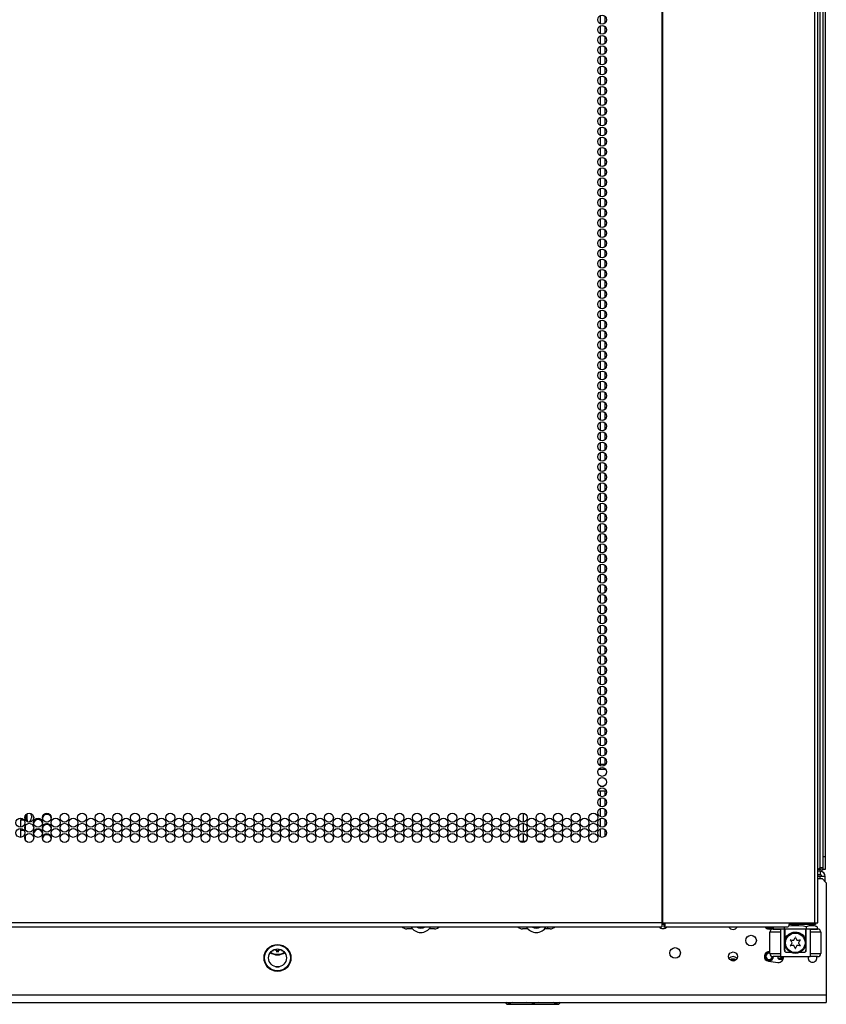
# Model space of a CAD drawing. Units: inches. Extents: x -179 to 104, y -66 to 168.
# Drawn here: x -74 to -60, y 11 to 30 of the extents above; entities that cross this region are included whole.
import ezdxf

# ---------------------------------------------------------------- set-up
doc = ezdxf.new("R2010")
doc.units = ezdxf.units.IN
doc.header["$MEASUREMENT"] = 0
doc.layers.add('TFR-TRI', color=7, linetype='CONTINUOUS')

msp = doc.modelspace()

# ---------------------------------------------------------------- linework, layer by layer
at = {"layer": 'TFR-TRI', "color": 155, "linetype": 'Continuous'}
for p, q in [((-62.554, 89.604), (-62.554, 12.933)), ((-62.536, 12.933), (-62.536, 89.604)), ((-59.713, 12.933), (-59.713, 89.604)), ((-59.66, 12.933), (-59.66, 89.604)), ((-59.559, 13.956), (-59.559, 88.235)), ((-59.52, 88.271), (-59.52, 14.165)), ((-59.622, 88.218), (-59.622, 13.956)), ((-63.703, 29.8), (-63.703, 29.652)), ((-63.614, 29.791), (-63.614, 29.661)), ((-63.703, 29.611), (-63.703, 29.464)), ((-63.614, 29.603), (-63.614, 29.471)), ((-63.703, 29.421), (-63.703, 29.274)), ((-63.614, 29.414), (-63.614, 29.283)), ((-63.703, 29.233), (-63.703, 29.086)), ((-63.614, 29.224), (-63.614, 29.094)), ((-63.703, 29.043), (-63.703, 28.897)), ((-63.614, 29.036), (-63.614, 28.905)), ((-63.703, 28.855), (-63.703, 28.708)), ((-63.614, 28.846), (-63.614, 28.716)), ((-63.703, 28.666), (-63.703, 28.519)), ((-63.614, 28.658), (-63.614, 28.528)), ((-63.703, 28.476), (-63.703, 28.331)), ((-63.614, 28.469), (-63.614, 28.338)), ((-63.703, 28.288), (-63.703, 28.141)), ((-63.614, 28.279), (-63.614, 28.149)), ((-63.703, 28.099), (-63.703, 27.952)), ((-63.614, 28.091), (-63.614, 27.96)), ((-63.703, 27.91), (-63.703, 27.763)), ((-63.614, 27.902), (-63.614, 27.771)), ((-63.703, 27.721), (-63.703, 27.574)), ((-63.614, 27.713), (-63.614, 27.583)), ((-63.703, 27.531), (-63.703, 27.386)), ((-63.614, 27.524), (-63.614, 27.393)), ((-63.703, 27.343), (-63.703, 27.196)), ((-63.614, 27.334), (-63.614, 27.204)), ((-63.703, 27.154), (-63.703, 27.007)), ((-63.614, 27.146), (-63.614, 27.015)), ((-63.703, 26.965), (-63.703, 26.818)), ((-63.614, 26.957), (-63.614, 26.826)), ((-63.703, 26.776), (-63.703, 26.629)), ((-63.614, 26.768), (-63.614, 26.638)), ((-63.703, 26.587), (-63.703, 26.441)), ((-63.614, 26.579), (-63.614, 26.448)), ((-63.703, 26.398), (-63.703, 26.251)), ((-63.614, 26.39), (-63.614, 26.259)), ((-63.703, 26.21), (-63.703, 26.062)), ((-63.614, 26.201), (-63.614, 26.07)), ((-63.703, 26.02), (-63.703, 25.873)), ((-63.614, 26.012), (-63.614, 25.881)), ((-63.703, 25.831), (-63.703, 25.684)), ((-63.614, 25.823), (-63.614, 25.693)), ((-63.703, 25.642), (-63.703, 25.496)), ((-63.614, 25.634), (-63.614, 25.503)), ((-63.703, 25.453), (-63.703, 25.306)), ((-63.703, 25.265), (-63.703, 25.117)), ((-63.614, 25.445), (-63.614, 25.314)), ((-63.614, 25.256), (-63.614, 25.126)), ((-63.703, 25.075), (-63.703, 24.929)), ((-63.614, 25.068), (-63.614, 24.936)), ((-63.703, 24.886), (-63.703, 24.739)), ((-63.614, 24.878), (-63.614, 24.748)), ((-63.703, 24.698), (-63.703, 24.551)), ((-63.614, 24.689), (-63.614, 24.558)), ((-63.703, 24.508), (-63.703, 24.361)), ((-63.614, 24.501), (-63.614, 24.369)), ((-63.703, 24.32), (-63.703, 24.172)), ((-63.614, 24.311), (-63.614, 24.181)), ((-63.703, 24.13), (-63.703, 23.984)), ((-63.614, 24.123), (-63.614, 23.991)), ((-63.703, 23.941), (-63.703, 23.794)), ((-63.614, 23.933), (-63.614, 23.803)), ((-63.703, 23.753), (-63.703, 23.606)), ((-63.614, 23.744), (-63.614, 23.613)), ((-63.703, 23.563), (-63.703, 23.416)), ((-63.614, 23.556), (-63.614, 23.424)), ((-63.703, 23.375), (-63.703, 23.227)), ((-63.614, 23.366), (-63.614, 23.236)), ((-63.703, 23.185), (-63.703, 23.039)), ((-63.614, 23.178), (-63.614, 23.046)), ((-63.703, 22.996), (-63.703, 22.849)), ((-63.614, 22.988), (-63.614, 22.858)), ((-63.703, 22.808), (-63.703, 22.661)), ((-63.614, 22.799), (-63.614, 22.669)), ((-63.703, 22.618), (-63.703, 22.472)), ((-63.614, 22.611), (-63.614, 22.48)), ((-63.703, 22.43), (-63.703, 22.283)), ((-63.614, 22.421), (-63.614, 22.291)), ((-63.703, 22.241), (-63.703, 22.094)), ((-63.614, 22.233), (-63.614, 22.101)), ((-63.703, 22.051), (-63.703, 21.904)), ((-63.614, 22.044), (-63.614, 21.913)), ((-63.703, 21.863), (-63.703, 21.716)), ((-63.614, 21.854), (-63.614, 21.724)), ((-63.703, 21.673), (-63.703, 21.527)), ((-63.614, 21.666), (-63.614, 21.535)), ((-63.703, 21.485), (-63.703, 21.338)), ((-63.614, 21.476), (-63.614, 21.346)), ((-63.703, 21.296), (-63.703, 21.149)), ((-63.614, 21.288), (-63.614, 21.156)), ((-63.703, 21.106), (-63.703, 20.959)), ((-63.614, 21.099), (-63.614, 20.968)), ((-63.703, 20.918), (-63.703, 20.771)), ((-63.614, 20.909), (-63.614, 20.779)), ((-63.703, 20.728), (-63.703, 20.582)), ((-63.614, 20.721), (-63.614, 20.59)), ((-63.703, 20.54), (-63.703, 20.393)), ((-63.614, 20.531), (-63.614, 20.401)), ((-63.703, 20.351), (-63.703, 20.204)), ((-63.614, 20.343), (-63.614, 20.211)), ((-63.703, 20.162), (-63.703, 20.014)), ((-63.614, 20.154), (-63.614, 20.023)), ((-63.703, 19.973), (-63.703, 19.826)), ((-63.614, 19.965), (-63.614, 19.834)), ((-63.703, 19.783), (-63.703, 19.637)), ((-63.614, 19.776), (-63.614, 19.645)), ((-63.703, 19.595), (-63.703, 19.448)), ((-63.703, 19.406), (-63.703, 19.259)), ((-63.614, 19.586), (-63.614, 19.456)), ((-63.614, 19.398), (-63.614, 19.268)), ((-63.703, 19.217), (-63.703, 19.071)), ((-63.614, 19.209), (-63.614, 19.078)), ((-63.703, 19.028), (-63.703, 18.881)), ((-63.614, 19.02), (-63.614, 18.889)), ((-63.703, 18.84), (-63.703, 18.692)), ((-63.614, 18.831), (-63.614, 18.7)), ((-63.703, 18.65), (-63.703, 18.503)), ((-63.614, 18.643), (-63.614, 18.511)), ((-63.703, 18.461), (-63.703, 18.314)), ((-63.614, 18.453), (-63.614, 18.323)), ((-63.703, 18.272), (-63.703, 18.126)), ((-63.614, 18.264), (-63.614, 18.133)), ((-63.703, 18.083), (-63.703, 17.936)), ((-63.614, 18.075), (-63.614, 17.944)), ((-63.703, 17.895), (-63.703, 17.747)), ((-63.614, 17.886), (-63.614, 17.755)), ((-63.703, 17.705), (-63.703, 17.558)), ((-63.614, 17.698), (-63.614, 17.566)), ((-63.703, 17.516), (-63.703, 17.369)), ((-63.614, 17.508), (-63.614, 17.378)), ((-63.703, 17.327), (-63.703, 17.181)), ((-63.614, 17.319), (-63.614, 17.188)), ((-63.703, 17.138), (-63.703, 16.991)), ((-63.614, 17.13), (-63.614, 16.999)), ((-63.703, 16.95), (-63.703, 16.802)), ((-63.614, 16.941), (-63.614, 16.811)), ((-63.703, 16.76), (-63.703, 16.614)), ((-63.614, 16.753), (-63.614, 16.621)), ((-63.703, 16.571), (-63.703, 16.424)), ((-63.614, 16.563), (-63.614, 16.433)), ((-63.703, 16.383), (-63.703, 16.236)), ((-63.614, 16.374), (-63.614, 16.243)), ((-63.703, 16.193), (-63.703, 16.046)), ((-63.614, 16.186), (-63.614, 16.055)), ((-63.703, 16.005), (-63.703, 15.883)), ((-63.614, 15.996), (-63.614, 15.883)), ((-63.597, 15.788), (-63.733, 15.788)), ((-63.732, 15.882), (-63.598, 15.882)), ((-63.584, 15.382), (-63.745, 15.382)), ((-63.703, 15.383), (-63.703, 15.291)), ((-63.699, 15.477), (-63.632, 15.477)), ((-63.614, 15.383), (-63.614, 15.298)), ((-63.703, 15.248), (-63.703, 15.101)), ((-63.614, 15.241), (-63.614, 15.11)), ((-63.703, 15.06), (-63.703, 14.913)), ((-63.614, 15.051), (-63.614, 14.921)), ((-74.48, 14.879), (-74.477, 14.879)), ((-74.477, 14.879), (-74.474, 14.879)), ((-74.466, 14.879), (-74.466, 14.851)), ((-74.466, 14.851), (-74.412, 14.851)), ((-74.466, 14.777), (-74.466, 14.851)), ((-74.387, 14.922), (-74.387, 14.86)), ((-74.373, 14.888), (-74.373, 14.945)), ((-74.373, 14.837), (-74.373, 14.888)), ((-74.373, 14.844), (-74.371, 14.844)), ((-74.371, 14.85), (-74.371, 14.867)), ((-74.371, 14.85), (-74.348, 14.85)), ((-74.371, 14.845), (-74.371, 14.85)), ((-74.371, 14.835), (-74.371, 14.845)), ((-74.348, 14.828), (-74.364, 14.828)), ((-74.348, 14.963), (-74.35, 14.963)), ((-74.348, 14.965), (-74.348, 14.964)), ((-74.348, 14.964), (-74.348, 14.963)), ((-74.348, 14.907), (-74.348, 14.963)), ((-74.348, 14.959), (-74.348, 14.963)), ((-74.348, 14.85), (-74.348, 14.907)), ((-74.348, 14.85), (-74.348, 14.855)), ((-74.348, 14.85), (-74.348, 14.841)), ((-74.348, 14.841), (-74.348, 14.828)), ((-74.348, 14.823), (-74.348, 14.828)), ((-74.269, 14.927), (-74.269, 14.907)), ((-74.269, 14.907), (-74.269, 14.887)), ((-65.221, 14.902), (-65.221, 14.882)), ((-65.132, 14.973), (-65.132, 14.809)), ((-63.703, 14.87), (-63.703, 14.724)), ((-63.614, 14.863), (-63.614, 14.731)), ((-74.466, 14.714), (-74.466, 14.777)), ((-74.466, 14.663), (-74.466, 14.69)), ((-74.466, 14.654), (-74.466, 14.663)), ((-74.406, 14.654), (-74.466, 14.654)), ((-74.466, 14.62), (-74.466, 14.654)), ((-74.387, 14.733), (-74.387, 14.697)), ((-74.387, 14.697), (-74.387, 14.671)), ((-74.356, 14.771), (-74.348, 14.771)), ((-74.348, 14.817), (-74.348, 14.823)), ((-74.348, 14.772), (-74.348, 14.776)), ((-74.348, 14.771), (-74.348, 14.772)), ((-65.221, 14.81), (-65.221, 14.785)), ((-65.221, 14.712), (-65.221, 14.692)), ((-65.132, 14.785), (-65.132, 14.621)), ((-63.703, 14.681), (-63.703, 14.534)), ((-63.614, 14.673), (-63.614, 14.543)), ((-74.466, 14.525), (-74.466, 14.62)), ((-74.387, 14.544), (-74.387, 14.514)), ((-74.387, 14.514), (-74.387, 14.482)), ((-65.221, 14.621), (-65.221, 14.595)), ((-65.221, 14.523), (-65.221, 14.504)), ((-65.132, 14.596), (-65.132, 14.452)), ((-65.189, 14.452), (-65.191, 14.449)), ((-65.189, 14.452), (-65.161, 14.452)), ((-65.161, 14.452), (-65.083, 14.452)), ((-64.867, 14.452), (-64.804, 14.452)), ((-64.804, 14.452), (-64.756, 14.452)), ((-59.559, 14.165), (-59.52, 14.165)), ((-59.52, 14.165), (-59.52, 14.047)), ((-59.65, 13.929), (-59.66, 13.929)), ((-59.622, 13.925), (-59.66, 13.925)), ((-59.65, 13.929), (-59.622, 13.956)), ((-59.607, 13.929), (-59.65, 13.929)), ((-59.578, 13.956), (-59.622, 13.956)), ((-59.622, 13.925), (-59.622, 13.893)), ((-59.559, 13.956), (-59.578, 13.956)), ((-59.565, 13.929), (-59.561, 13.929)), ((-59.561, 13.929), (-59.559, 13.929)), ((-59.559, 13.936), (-59.559, 13.956)), ((-59.559, 13.929), (-59.559, 13.936)), ((-59.52, 13.929), (-59.559, 13.929)), ((-59.52, 14.047), (-59.52, 13.96)), ((-59.52, 13.96), (-59.52, 13.929)), ((-59.614, 13.893), (-59.66, 13.893)), ((-59.614, 13.83), (-59.66, 13.83)), ((-59.614, 13.799), (-59.66, 13.799)), ((-59.66, 13.756), (-59.579, 13.756)), ((-59.614, 13.893), (-59.614, 13.83)), ((-59.614, 13.756), (-59.614, 13.799)), ((-59.547, 13.799), (-59.614, 13.799)), ((-59.5, 13.677), (-59.579, 13.756)), ((-59.52, 13.799), (-59.547, 13.799)), ((-59.52, 13.696), (-59.52, 13.799)), ((-59.5, 13.677), (-59.5, 11.59)), ((-62.554, 12.933), (-87.869, 12.933)), ((-87.869, 12.863), (-62.554, 12.863)), ((-67.189, 12.823), (-67.291, 12.823)), ((-66.779, 12.823), (-66.881, 12.823)), ((-65.228, 12.863), (-65.228, 12.852)), ((-65.042, 12.823), (-65.143, 12.823)), ((-64.632, 12.823), (-64.733, 12.823)), ((-64.677, 12.823), (-64.677, 12.863)), ((-62.554, 12.933), (-62.545, 12.933)), ((-62.554, 12.933), (-62.554, 12.883)), ((-62.516, 12.902), (-62.554, 12.902)), ((-62.554, 12.883), (-62.554, 12.863)), ((-62.545, 12.933), (-62.536, 12.933)), ((-62.536, 12.933), (-62.498, 12.933)), ((-62.51, 12.911), (-62.516, 12.902)), ((-62.516, 12.902), (-62.516, 12.863)), ((-62.503, 12.883), (-62.516, 12.863)), ((-62.516, 12.863), (-60.209, 12.863)), ((-62.508, 12.933), (-62.51, 12.911)), ((-62.498, 12.933), (-62.503, 12.883)), ((-62.498, 12.933), (-60.192, 12.933)), ((-60.489, 12.819), (-60.449, 12.819)), ((-60.485, 12.863), (-60.485, 12.823)), ((-60.485, 12.823), (-60.281, 12.823)), ((-60.449, 12.819), (-60.352, 12.819)), ((-60.278, 12.819), (-60.352, 12.819)), ((-60.352, 12.819), (-60.352, 12.307)), ((-60.281, 12.863), (-60.281, 12.823)), ((-60.281, 12.823), (-59.871, 12.823)), ((-60.277, 12.819), (-60.278, 12.819)), ((-60.278, 12.426), (-60.278, 12.819)), ((-60.273, 12.819), (-60.277, 12.819)), ((-60.273, 12.823), (-60.273, 12.603)), ((-60.197, 12.883), (-60.209, 12.863)), ((-60.146, 12.878), (-60.201, 12.873)), ((-60.192, 12.933), (-60.197, 12.883)), ((-59.773, 12.902), (-60.194, 12.902)), ((-60.192, 12.933), (-59.713, 12.933)), ((-60.101, 12.88), (-60.146, 12.878)), ((-60.056, 12.88), (-60.101, 12.88)), ((-60.012, 12.878), (-60.056, 12.88)), ((-59.924, 12.87), (-60.012, 12.878)), ((-59.871, 12.863), (-59.924, 12.87)), ((-59.879, 12.603), (-59.879, 12.823)), ((-59.875, 12.819), (-59.879, 12.819)), ((-59.874, 12.819), (-59.875, 12.819)), ((-59.8, 12.819), (-59.874, 12.819)), ((-59.874, 12.426), (-59.874, 12.819)), ((-59.82, 12.876), (-59.871, 12.863)), ((-59.871, 12.863), (-59.871, 12.823)), ((-59.871, 12.823), (-59.667, 12.823)), ((-59.794, 12.879), (-59.82, 12.876)), ((-59.8, 12.819), (-59.703, 12.819)), ((-59.8, 12.819), (-59.8, 12.307)), ((-59.742, 12.879), (-59.794, 12.879)), ((-59.667, 12.863), (-59.79, 12.902)), ((-59.773, 12.902), (-59.773, 12.933)), ((-59.722, 12.902), (-59.773, 12.902)), ((-59.692, 12.87), (-59.742, 12.879)), ((-59.702, 12.902), (-59.722, 12.902)), ((-59.713, 12.933), (-59.675, 12.933)), ((-59.703, 12.819), (-59.663, 12.819)), ((-59.702, 12.933), (-59.702, 12.902)), ((-59.667, 12.863), (-59.692, 12.87)), ((-59.675, 12.933), (-59.66, 12.933)), ((-59.667, 12.863), (-59.667, 12.823)), ((-60.548, 12.366), (-60.548, 12.76)), ((-60.491, 12.76), (-60.548, 12.76)), ((-60.352, 12.76), (-60.491, 12.76)), ((-60.267, 12.625), (-60.261, 12.641)), ((-60.261, 12.641), (-60.253, 12.657)), ((-60.253, 12.657), (-60.243, 12.674)), ((-60.243, 12.674), (-60.231, 12.691)), ((-60.231, 12.691), (-60.21, 12.712)), ((-60.21, 12.712), (-60.198, 12.723)), ((-60.198, 12.723), (-60.184, 12.732)), ((-60.184, 12.732), (-60.162, 12.745)), ((-60.162, 12.745), (-60.136, 12.755)), ((-60.136, 12.755), (-60.113, 12.761)), ((-60.113, 12.761), (-60.088, 12.764)), ((-60.088, 12.764), (-60.063, 12.764)), ((-60.063, 12.764), (-60.039, 12.761)), ((-60.039, 12.761), (-60.016, 12.755)), ((-60.016, 12.755), (-59.995, 12.747)), ((-59.995, 12.747), (-59.969, 12.733)), ((-59.969, 12.733), (-59.945, 12.716)), ((-59.945, 12.716), (-59.932, 12.703)), ((-59.932, 12.703), (-59.92, 12.689)), ((-59.92, 12.689), (-59.909, 12.675)), ((-59.909, 12.675), (-59.9, 12.66)), ((-59.9, 12.66), (-59.891, 12.641)), ((-59.891, 12.641), (-59.884, 12.622)), ((-59.661, 12.76), (-59.8, 12.76)), ((-59.604, 12.76), (-59.661, 12.76)), ((-59.604, 12.76), (-59.604, 12.366)), ((-60.273, 12.604), (-60.272, 12.606)), ((-60.273, 12.603), (-60.273, 12.604)), ((-60.273, 12.426), (-60.273, 12.603)), ((-60.272, 12.606), (-60.27, 12.614)), ((-60.27, 12.614), (-60.267, 12.625)), ((-59.884, 12.622), (-59.882, 12.615)), ((-59.882, 12.615), (-59.88, 12.609)), ((-59.88, 12.609), (-59.88, 12.605)), ((-59.88, 12.605), (-59.879, 12.603)), ((-59.879, 12.603), (-59.879, 12.603)), ((-59.879, 12.603), (-59.879, 12.426)), ((-69.771, 12.409), (-69.794, 12.419)), ((-69.697, 12.393), (-69.722, 12.397)), ((-69.672, 12.397), (-69.697, 12.393)), ((-69.6, 12.419), (-69.623, 12.409)), ((-60.548, 12.398), (-60.551, 12.398)), ((-60.548, 12.366), (-60.491, 12.366)), ((-60.491, 12.366), (-60.352, 12.366)), ((-60.449, 12.307), (-60.489, 12.307)), ((-60.352, 12.307), (-60.449, 12.307)), ((-60.403, 12.307), (-60.403, 12.28)), ((-60.403, 12.28), (-60.326, 12.29)), ((-60.383, 12.26), (-60.403, 12.28)), ((-60.307, 12.27), (-60.383, 12.26)), ((-60.352, 12.307), (-59.8, 12.307)), ((-60.326, 12.29), (-60.326, 12.307)), ((-60.326, 12.29), (-60.317, 12.29)), ((-60.326, 12.29), (-60.32, 12.276)), ((-60.32, 12.276), (-60.307, 12.27)), ((-60.317, 12.29), (-60.302, 12.29)), ((-60.304, 12.276), (-60.307, 12.27)), ((-60.299, 12.27), (-60.307, 12.27)), ((-60.302, 12.29), (-60.304, 12.276)), ((-60.302, 12.307), (-60.302, 12.29)), ((-60.302, 12.29), (-60.297, 12.29)), ((-60.278, 12.426), (-60.277, 12.426)), ((-60.277, 12.426), (-60.273, 12.426)), ((-60.162, 12.386), (-60.239, 12.386)), ((-59.913, 12.386), (-59.99, 12.386)), ((-59.879, 12.426), (-59.875, 12.426)), ((-59.875, 12.426), (-59.874, 12.426)), ((-59.8, 12.366), (-59.661, 12.366)), ((-59.703, 12.307), (-59.8, 12.307)), ((-59.663, 12.307), (-59.703, 12.307)), ((-59.661, 12.366), (-59.604, 12.366)), ((-69.725, 12.118), (-69.669, 12.118)), ((-60.575, 12.222), (-60.398, 12.199)), ((-60.383, 12.26), (-60.304, 12.26)), ((-60.304, 12.26), (-60.301, 12.261)), ((-60.304, 12.252), (-60.304, 12.26)), ((-59.5, 11.59), (-90.917, 11.59)), ((-59.5, 11.59), (-59.5, 11.493)), ((-90.917, 11.452), (-59.5, 11.452)), ((-65.465, 11.452), (-65.433, 11.42)), ((-65.414, 11.443), (-65.441, 11.452)), ((-65.433, 11.42), (-65.396, 11.42)), ((-65.39, 11.44), (-65.414, 11.443)), ((-65.396, 11.42), (-65.292, 11.42)), ((-65.367, 11.441), (-65.39, 11.44)), ((-65.35, 11.445), (-65.367, 11.441)), ((-65.33, 11.453), (-65.35, 11.445)), ((-65.292, 11.42), (-65.136, 11.42)), ((-65.136, 11.42), (-64.953, 11.42)), ((-64.969, 11.44), (-65.064, 11.452)), ((-64.916, 11.441), (-64.969, 11.44)), ((-64.953, 11.42), (-64.769, 11.42)), ((-64.864, 11.447), (-64.916, 11.441)), ((-64.842, 11.452), (-64.864, 11.447)), ((-64.769, 11.42), (-64.613, 11.42)), ((-64.613, 11.42), (-64.509, 11.42)), ((-64.548, 11.443), (-64.575, 11.452)), ((-64.524, 11.44), (-64.548, 11.443)), ((-64.501, 11.441), (-64.524, 11.44)), ((-64.509, 11.42), (-64.472, 11.42)), ((-64.484, 11.445), (-64.501, 11.441)), ((-64.464, 11.453), (-64.484, 11.445)), ((-64.472, 11.42), (-64.44, 11.452)), ((-59.5, 11.493), (-59.5, 11.452))]:
    msp.add_line(p, q, dxfattribs=at)
for centre, radius in [((-63.665, 29.726), 0.0827), ((-63.665, 29.537), 0.0827), ((-63.665, 29.348), 0.0827), ((-63.665, 29.159), 0.0827), ((-63.665, 28.97), 0.0827), ((-63.665, 28.781), 0.0827), ((-63.665, 28.592), 0.0827), ((-63.665, 28.403), 0.0827), ((-63.665, 28.214), 0.0827), ((-63.665, 28.025), 0.0827), ((-63.665, 27.836), 0.0827), ((-63.665, 27.647), 0.0827), ((-63.665, 27.458), 0.0827), ((-63.665, 27.269), 0.0827), ((-63.665, 27.08), 0.0827), ((-63.665, 26.891), 0.0827), ((-63.665, 26.702), 0.0827), ((-63.665, 26.513), 0.0827), ((-63.665, 26.324), 0.0827), ((-63.665, 26.135), 0.0827), ((-63.665, 25.946), 0.0827), ((-63.665, 25.757), 0.0827), ((-63.665, 25.568), 0.0827), ((-63.665, 25.379), 0.0827), ((-63.665, 25.19), 0.0827), ((-63.665, 25.001), 0.0827), ((-63.665, 24.812), 0.0827), ((-63.665, 24.623), 0.0827), ((-63.665, 24.434), 0.0827), ((-63.665, 24.245), 0.0827), ((-63.665, 24.056), 0.0827), ((-63.665, 23.867), 0.0827), ((-63.665, 23.678), 0.0827), ((-63.665, 23.489), 0.0827), ((-63.665, 23.3), 0.0827), ((-63.665, 23.111), 0.0827), ((-63.665, 22.922), 0.0827), ((-63.665, 22.733), 0.0827), ((-63.665, 22.544), 0.0827), ((-63.665, 22.356), 0.0827), ((-63.665, 22.167), 0.0827), ((-63.665, 21.978), 0.0827), ((-63.665, 21.789), 0.0827), ((-63.665, 21.6), 0.0827), ((-63.665, 21.411), 0.0827), ((-63.665, 21.222), 0.0827), ((-63.665, 21.033), 0.0827), ((-63.665, 20.844), 0.0827), ((-63.665, 20.655), 0.0827), ((-63.665, 20.466), 0.0827), ((-63.665, 20.277), 0.0827), ((-63.665, 20.088), 0.0827), ((-63.665, 19.899), 0.0827), ((-63.665, 19.71), 0.0827), ((-63.665, 19.521), 0.0827), ((-63.665, 19.332), 0.0827), ((-63.665, 19.143), 0.0827), ((-63.665, 18.954), 0.0827), ((-63.665, 18.765), 0.0827), ((-63.665, 18.576), 0.0827), ((-63.665, 18.387), 0.0827), ((-63.665, 18.198), 0.0827), ((-63.665, 18.009), 0.0827), ((-63.665, 17.82), 0.0827), ((-63.665, 17.631), 0.0827), ((-63.665, 17.442), 0.0827), ((-63.665, 17.253), 0.0827), ((-63.665, 17.064), 0.0827), ((-63.665, 16.875), 0.0827), ((-63.665, 16.686), 0.0827), ((-63.665, 16.497), 0.0827), ((-63.665, 16.308), 0.0827), ((-63.665, 16.119), 0.0827), ((-63.665, 15.93), 0.0827), ((-63.665, 15.741), 0.0827), ((-63.665, 15.552), 0.0827), ((-63.665, 15.363), 0.0827), ((-63.665, 15.174), 0.0827), ((-63.665, 14.985), 0.0827), ((-74.474, 14.796), 0.0827), ((-74.31, 14.891), 0.0827), ((-74.147, 14.796), 0.0827), ((-73.983, 14.891), 0.0827), ((-73.819, 14.796), 0.0827), ((-73.655, 14.891), 0.0827), ((-73.492, 14.796), 0.0827), ((-73.328, 14.891), 0.0827), ((-73.164, 14.796), 0.0827), ((-73, 14.891), 0.0827), ((-72.836, 14.796), 0.0827), ((-72.673, 14.891), 0.0827), ((-72.509, 14.796), 0.0827), ((-72.345, 14.891), 0.0827), ((-72.181, 14.796), 0.0827), ((-72.018, 14.891), 0.0827), ((-71.854, 14.796), 0.0827), ((-71.69, 14.891), 0.0827), ((-71.526, 14.796), 0.0827), ((-71.362, 14.891), 0.0827), ((-71.199, 14.796), 0.0827), ((-71.035, 14.891), 0.0827), ((-70.871, 14.796), 0.0827), ((-70.707, 14.891), 0.0827), ((-70.544, 14.796), 0.0827), ((-70.38, 14.891), 0.0827), ((-70.216, 14.796), 0.0827), ((-70.052, 14.891), 0.0827), ((-69.888, 14.796), 0.0827), ((-69.725, 14.891), 0.0827), ((-69.561, 14.796), 0.0827), ((-69.397, 14.891), 0.0827), ((-69.233, 14.796), 0.0827), ((-69.07, 14.891), 0.0827), ((-68.906, 14.796), 0.0827), ((-68.742, 14.891), 0.0827), ((-68.578, 14.796), 0.0827), ((-68.414, 14.891), 0.0827), ((-68.251, 14.796), 0.0827), ((-68.087, 14.891), 0.0827), ((-67.923, 14.796), 0.0827), ((-67.759, 14.891), 0.0827), ((-67.596, 14.796), 0.0827), ((-67.432, 14.891), 0.0827), ((-67.268, 14.796), 0.0827), ((-67.104, 14.891), 0.0827), ((-66.94, 14.796), 0.0827), ((-66.777, 14.891), 0.0827), ((-66.613, 14.796), 0.0827), ((-66.449, 14.891), 0.0827), ((-66.285, 14.796), 0.0827), ((-66.122, 14.891), 0.0827), ((-65.958, 14.796), 0.0827), ((-65.794, 14.891), 0.0827), ((-65.63, 14.796), 0.0827), ((-65.466, 14.891), 0.0827), ((-65.303, 14.796), 0.0827), ((-65.139, 14.891), 0.0827), ((-64.975, 14.796), 0.0827), ((-64.811, 14.891), 0.0827), ((-64.647, 14.796), 0.0827), ((-64.484, 14.891), 0.0827), ((-64.32, 14.796), 0.0827), ((-64.156, 14.891), 0.0827), ((-63.992, 14.796), 0.0827), ((-63.829, 14.891), 0.0827), ((-63.665, 14.796), 0.0827), ((-74.474, 14.607), 0.0827), ((-74.31, 14.702), 0.0827), ((-74.147, 14.607), 0.0827), ((-73.983, 14.702), 0.0827), ((-73.819, 14.607), 0.0827), ((-73.655, 14.702), 0.0827), ((-73.492, 14.607), 0.0827), ((-73.328, 14.702), 0.0827), ((-73.164, 14.607), 0.0827), ((-73, 14.702), 0.0827), ((-72.836, 14.607), 0.0827), ((-72.673, 14.702), 0.0827), ((-72.509, 14.607), 0.0827), ((-72.345, 14.702), 0.0827), ((-72.181, 14.607), 0.0827), ((-72.018, 14.702), 0.0827), ((-71.854, 14.607), 0.0827), ((-71.69, 14.702), 0.0827), ((-71.526, 14.607), 0.0827), ((-71.362, 14.702), 0.0827), ((-71.199, 14.607), 0.0827), ((-71.035, 14.702), 0.0827), ((-70.871, 14.607), 0.0827), ((-70.707, 14.702), 0.0827), ((-70.544, 14.607), 0.0827), ((-70.38, 14.702), 0.0827), ((-70.216, 14.607), 0.0827), ((-70.052, 14.702), 0.0827), ((-69.888, 14.607), 0.0827), ((-69.725, 14.702), 0.0827), ((-69.561, 14.607), 0.0827), ((-69.397, 14.702), 0.0827), ((-69.233, 14.607), 0.0827), ((-69.07, 14.702), 0.0827), ((-68.906, 14.607), 0.0827), ((-68.742, 14.702), 0.0827), ((-68.578, 14.607), 0.0827), ((-68.414, 14.702), 0.0827), ((-68.251, 14.607), 0.0827), ((-68.087, 14.702), 0.0827), ((-67.923, 14.607), 0.0827), ((-67.759, 14.702), 0.0827), ((-67.596, 14.607), 0.0827), ((-67.432, 14.702), 0.0827), ((-67.268, 14.607), 0.0827), ((-67.104, 14.702), 0.0827), ((-66.94, 14.607), 0.0827), ((-66.777, 14.702), 0.0827), ((-66.613, 14.607), 0.0827), ((-66.449, 14.702), 0.0827), ((-66.285, 14.607), 0.0827), ((-66.122, 14.702), 0.0827), ((-65.958, 14.607), 0.0827), ((-65.794, 14.702), 0.0827), ((-65.63, 14.607), 0.0827), ((-65.466, 14.702), 0.0827), ((-65.303, 14.607), 0.0827), ((-65.139, 14.702), 0.0827), ((-64.975, 14.607), 0.0827), ((-64.811, 14.702), 0.0827), ((-64.647, 14.607), 0.0827), ((-64.484, 14.702), 0.0827), ((-64.32, 14.607), 0.0827), ((-64.156, 14.702), 0.0827), ((-63.992, 14.607), 0.0827), ((-63.829, 14.702), 0.0827), ((-63.665, 14.607), 0.0827), ((-74.31, 14.513), 0.0827), ((-73.983, 14.513), 0.0827), ((-73.655, 14.513), 0.0827), ((-73.328, 14.513), 0.0827), ((-73, 14.513), 0.0827), ((-72.673, 14.513), 0.0827), ((-72.345, 14.513), 0.0827), ((-72.018, 14.513), 0.0827), ((-71.69, 14.513), 0.0827), ((-71.362, 14.513), 0.0827), ((-71.035, 14.513), 0.0827), ((-70.707, 14.513), 0.0827), ((-70.38, 14.513), 0.0827), ((-70.052, 14.513), 0.0827), ((-69.725, 14.513), 0.0827), ((-69.397, 14.513), 0.0827), ((-69.07, 14.513), 0.0827), ((-68.742, 14.513), 0.0827), ((-68.414, 14.513), 0.0827), ((-68.087, 14.513), 0.0827), ((-67.759, 14.513), 0.0827), ((-67.432, 14.513), 0.0827), ((-67.104, 14.513), 0.0827), ((-66.777, 14.513), 0.0827), ((-66.449, 14.513), 0.0827), ((-66.122, 14.513), 0.0827), ((-65.794, 14.513), 0.0827), ((-65.466, 14.513), 0.0827), ((-65.139, 14.513), 0.0827), ((-64.811, 14.513), 0.0827), ((-64.484, 14.513), 0.0827), ((-64.156, 14.513), 0.0827), ((-63.829, 14.513), 0.0827), ((-60.898, 12.605), 0.0984), ((-60.076, 12.563), 0.197), ((-60.076, 12.563), 0.182), ((-69.697, 12.283), 0.25), ((-69.697, 12.283), 0.249), ((-69.697, 12.283), 0.24), ((-69.697, 12.283), 0.167), ((-62.309, 12.375), 0.0984), ((-61.232, 12.31), 0.0827)]:
    msp.add_circle(centre, radius, dxfattribs=at)
for centre, radius, start, end in [((-74.348, 14.887), 0.0787, 283.3059, 0), ((-74.348, 14.927), 0.0787, 0, 31.9486), ((-74.146, 14.775), 0.0827, 90, 175.095), ((-74.146, 14.775), 0.0827, 10.1137, 90), ((-73.982, 14.869), 0.0827, 90, 175.095), ((-73.982, 14.869), 0.0827, 10.1137, 90), ((-74.146, 14.586), 0.0827, 90, 175.095), ((-74.146, 14.586), 0.0827, 10.1137, 90), ((-73.982, 14.68), 0.0827, 90, 175.095), ((-73.982, 14.68), 0.0827, 10.1137, 90), ((-73.982, 14.491), 0.0827, 90, 175.095), ((-73.982, 14.491), 0.0827, 10.1137, 90), ((-59.622, 13.956), 0.0315, 270, 0), ((-59.622, 13.956), 0.063, 270, 0), ((-59.614, 13.799), 0.0945, 0, 90), ((-59.614, 13.799), 0.0315, 0, 90), ((-67.291, 12.961), 0.138, 225.5119, 270), ((-67.035, 12.961), 0.207, 208.395, 270), ((-67.035, 12.961), 0.128, 230.2031, 309.7969), ((-67.035, 12.961), 0.207, 270, 331.605), ((-66.779, 12.961), 0.138, 270, 314.4881), ((-65.143, 12.961), 0.138, 225.5119, 270), ((-64.888, 12.961), 0.207, 208.395, 270), ((-64.888, 12.961), 0.128, 230.2031, 309.7969), ((-64.888, 12.961), 0.207, 270, 331.605), ((-64.632, 12.961), 0.138, 270, 314.4881), ((-62.532, 12.927), 0.0984, 220.7531, 319.2469), ((-61.232, 12.901), 0.0886, 205.5375, 270), ((-61.232, 12.901), 0.0886, 270, 334.4625), ((-60.563, 12.901), 0.0827, 207.5062, 270), ((-60.563, 12.901), 0.0807, 208.2431, 331.7569), ((-60.563, 12.901), 0.0786, 209.0587, 270), ((-60.563, 12.901), 0.0589, 220.3819, 319.6181), ((-60.563, 12.901), 0.0786, 270, 330.9413), ((-60.563, 12.901), 0.0827, 270, 332.4938), ((-60.489, 12.76), 0.0591, 90, 180), ((-59.663, 12.76), 0.0591, 0, 90), ((-60.514, 12.816), 0.459, 333.8583, 340.7716), ((-60.076, 12.664), 0.005, 19.2284, 160.7716), ((-59.638, 12.816), 0.459, 199.2284, 206.1417), ((-60.163, 12.613), 0.005, 79.2284, 220.7716), ((-60.163, 12.513), 0.005, 139.2284, 280.7716), ((-60.514, 12.31), 0.459, 33.8583, 40.7716), ((-60.514, 12.816), 0.459, 319.2284, 326.1417), ((-60.076, 13.07), 0.459, 259.2284, 266.1417), ((-60.076, 12.057), 0.459, 93.8583, 100.7716), ((-60.137, 12.563), 0.005, 326.1417, 33.8583), ((-60.107, 12.616), 0.005, 266.1417, 333.8583), ((-60.107, 12.51), 0.005, 26.1417, 93.8583), ((-60.514, 12.31), 0.459, 19.2284, 26.1417), ((-60.076, 12.463), 0.005, 199.2284, 340.7716), ((-59.638, 12.31), 0.459, 153.8583, 160.7716), ((-60.045, 12.616), 0.005, 206.1417, 273.8583), ((-60.045, 12.51), 0.005, 86.1417, 153.8583), ((-60.076, 13.07), 0.459, 273.8583, 280.7716), ((-60.076, 12.057), 0.459, 79.2284, 86.1417), ((-60.015, 12.563), 0.005, 146.1417, 213.8583), ((-59.638, 12.31), 0.459, 139.2284, 146.1417), ((-59.638, 12.816), 0.459, 213.8583, 220.7716), ((-59.989, 12.613), 0.005, 319.2284, 100.7716), ((-59.989, 12.513), 0.005, 259.2284, 40.7716), ((-69.697, 12.59), 0.25, 237.0713, 270), ((-69.697, 12.59), 0.249, 237.0769, 270), ((-69.697, 12.59), 0.24, 237.2794, 302.7206), ((-69.697, 12.59), 0.167, 246.7519, 270), ((-69.697, 12.59), 0.167, 270, 293.2481), ((-69.697, 12.59), 0.249, 270, 302.9231), ((-69.697, 12.59), 0.25, 270, 302.9287), ((-61.232, 12.178), 0.128, 52.9256, 127.0744), ((-60.563, 12.31), 0.0886, 82.4054, 262.4054), ((-60.563, 12.31), 0.0807, 90, 358.0425), ((-60.563, 12.31), 0.0786, 79.3237, 270), ((-60.563, 12.31), 0.0589, 90, 359.1225), ((-60.563, 12.31), 0.0807, 79.5937, 90), ((-60.563, 12.31), 0.0589, 75.6844, 90), ((-60.563, 12.31), 0.0786, 270, 357.9919), ((-60.489, 12.366), 0.0591, 180, 270), ((-60.386, 12.287), 0.0886, 262.4054, 13.6229), ((-60.239, 12.426), 0.0394, 180, 270), ((-60.234, 12.426), 0.0394, 180, 270), ((-59.919, 12.426), 0.0394, 270, 0), ((-59.913, 12.426), 0.0394, 270, 0), ((-59.756, 12.287), 0.0827, 165.3806, 270), ((-59.756, 12.287), 0.0827, 270, 14.6194), ((-59.663, 12.366), 0.0591, 270, 0), ((-61.232, 12.178), 0.0827, 90, 127.1475), ((-61.232, 12.31), 0.0807, 233.2744, 306.7256), ((-61.232, 12.31), 0.0786, 233.7694, 270), ((-61.232, 12.31), 0.0589, 244.3894, 295.6106), ((-61.232, 12.178), 0.0827, 52.8525, 90), ((-61.232, 12.31), 0.0786, 270, 306.2306)]:
    msp.add_arc(centre, radius, start, end, dxfattribs=at)

doc.saveas('drawing.dxf')
